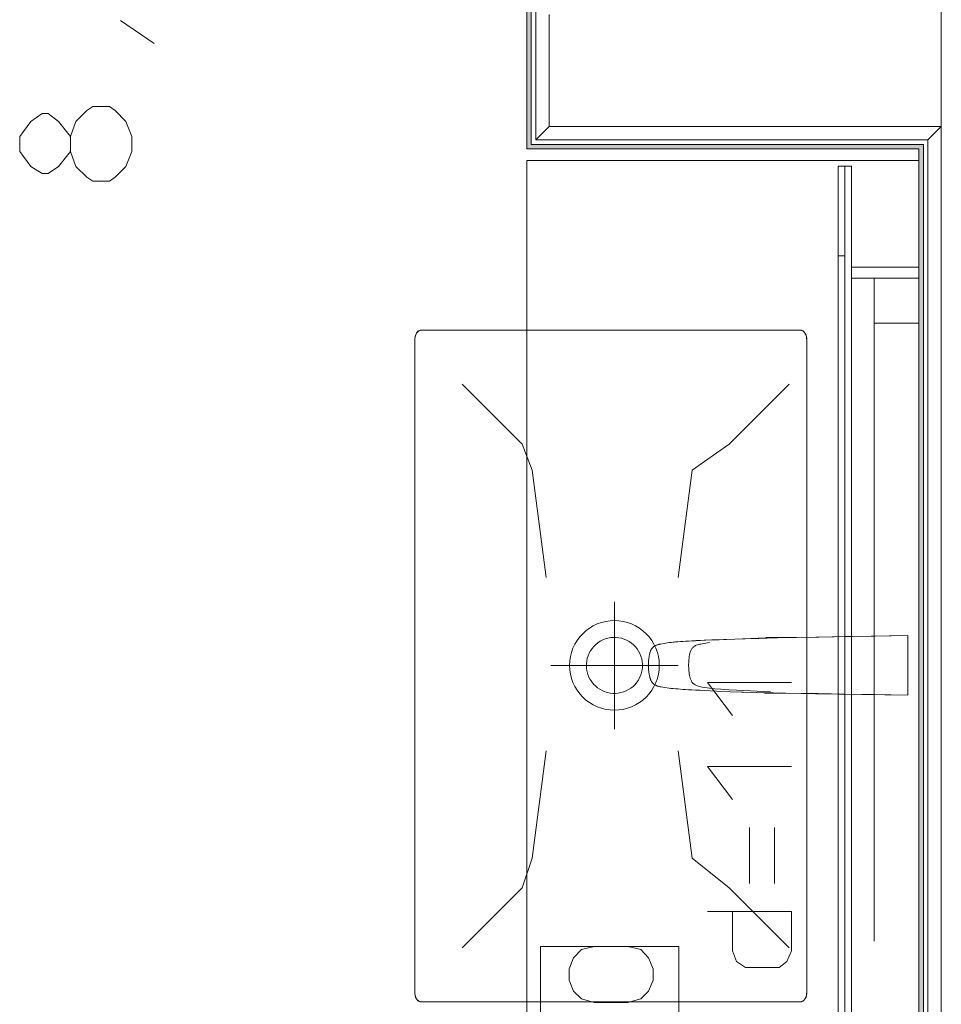
# Model space of a CAD drawing. Units: millimetres. Extents: x 0 to 84150, y 0 to 59010.
# Drawn here: x 22629 to 25919, y 27660 to 31177 of the extents above; entities that cross this region are included whole.
import ezdxf

# ---------------------------------------------------------------- set-up
doc = ezdxf.new("R2010")
doc.units = ezdxf.units.MM
doc.linetypes.add('AUSGEZOGEN', pattern=[0, 0])
doc.layers.get('0').update_dxf_attribs({"linetype": 'CONTINUOUS'})
for name, color, linetype, lineweight in [('10', 6, 'AUSGEZOGEN', 15), ('3', 171, 'AUSGEZOGEN', 15), ('5', 5, 'AUSGEZOGEN', 15), ('6', 161, 'AUSGEZOGEN', 15)]:
    doc.layers.add(name, color=color, linetype=linetype, lineweight=lineweight)
doc.styles.get("Standard").update_dxf_attribs({"font": 'TXT.SHX'})

# ---------------------------------------------------------------- blocks, each defined once
blk = doc.blocks.new('_SWS_COLOR_BLOCK_132')
at = {"layer": '10', "color": 161}
for points in [[(25839.3, 23792), (25855.3, 30732), (25855.3, 23776)], [(25839.3, 23792), (25839.3, 30716), (25855.3, 30732)]]:
    blk.add_solid(points, dxfattribs=at)
blk.add_attdef('', (0, 0), '', height=1)
blk = doc.blocks.new('_SWS_COLOR_BLOCK_139')
at = {"layer": '10', "color": 161}
for points in [[(25839.3, 31276), (25855.3, 31428.2), (25855.3, 31260)], [(25839.3, 31276), (25839.3, 31428.2), (25855.3, 31428.2)], [(24439.3, 31276), (24455.3, 31260), (24455.3, 30732)], [(24439.3, 31276), (25839.3, 31276), (24455.3, 31260)], [(24455.3, 30732), (24439.3, 30716), (24439.3, 31276)], [(25839.3, 31276), (25855.3, 31260), (24455.3, 31260)], [(24455.3, 30732), (25839.3, 30716), (24439.3, 30716)], [(24455.3, 30732), (25855.3, 30732), (25839.3, 30716)]]:
    blk.add_solid(points, dxfattribs=at)
blk.add_attdef('', (0, 0), '', height=1)

msp = doc.modelspace()

# ---------------------------------------------------------------- linework, layer by layer
at = {"layer": '10', "linetype": 'AUSGEZOGEN'}
for p, q in [((25084.18, 28809.63), (25174.18, 28692.3)), ((25384.18, 28809.63), (25084.18, 28809.63)), ((25174.18, 28392.3), (25084.18, 28509.63)), ((25384.18, 28509.63), (25084.18, 28509.63)), ((25234.18, 28092.3), (25234.18, 28292.3)), ((25324.18, 28292.3), (25324.18, 28092.3)), ((25084.18, 27992.3), (25384.18, 27992.3)), ((25174.18, 27850.97), (25174.18, 27992.3)), ((25384.18, 27992.3), (25384.18, 27850.97)), ((24606.25, 27826.7), (24634.25, 27856.03)), ((24634.25, 27856.03), (24680.25, 27866.7)), ((24680.25, 27866.7), (24800.25, 27866.7)), ((24800.25, 27866.7), (24846.25, 27856.03)), ((24846.25, 27856.03), (24874.25, 27826.7)), ((24590.25, 27786.7), (24606.25, 27826.7)), ((24874.25, 27826.7), (24890.25, 27786.7)), ((25188.18, 27813.63), (25174.18, 27850.97)), ((25384.18, 27850.97), (25368.18, 27813.63)), ((24590.25, 27746.7), (24590.25, 27786.7)), ((24890.25, 27786.7), (24890.25, 27746.7)), ((25220.18, 27792.3), (25188.18, 27813.63)), ((25340.18, 27792.3), (25220.18, 27792.3)), ((25368.18, 27813.63), (25340.18, 27792.3)), ((24606.25, 27706.7), (24590.25, 27746.7)), ((24890.25, 27746.7), (24874.25, 27706.7)), ((24634.25, 27680.03), (24606.25, 27706.7)), ((24680.25, 27666.7), (24634.25, 27680.03)), ((24846.25, 27680.03), (24800.25, 27666.7)), ((24874.25, 27706.7), (24846.25, 27680.03)), ((24800.25, 27666.7), (24680.25, 27666.7))]:
    msp.add_line(p, q, dxfattribs=at)
at = {"layer": '3', "linetype": 'AUSGEZOGEN'}
for p, q in [((25919.32, 23712), (25919.32, 31428.12)), ((24439.32, 30716), (24439.32, 31276)), ((24455.32, 30732), (24455.32, 31260)), ((24471.33, 31244), (24471.33, 30748)), ((24519.32, 30796), (24519.32, 31196)), ((24519.32, 31196), (24519.32, 30796)), ((25919.32, 31196), (25919.32, 30796)), ((25919.32, 30796), (24519.32, 30796)), ((24519.32, 30796), (25919.32, 30796)), ((25919.32, 23712), (25919.32, 30796)), ((24471.33, 30748), (25871.33, 30748)), ((25871.33, 30748), (25871.33, 23760)), ((25839.32, 30716), (24439.32, 30716)), ((25855.32, 30732), (24455.32, 30732)), ((25839.32, 30716), (25839.32, 23792)), ((25855.32, 23776), (25855.32, 30732)), ((24439.32, 30674), (25839.32, 30674)), ((24439.32, 23834), (24439.32, 30674)), ((25839.32, 23834), (25839.32, 30674)), ((25599.32, 30654), (25551.33, 30654)), ((25551.33, 30654), (25551.33, 30334)), ((25575.32, 30654), (25551.33, 30654)), ((25575.32, 30334), (25575.32, 30654)), ((25599.32, 23854), (25599.32, 30654)), ((25551.33, 24174), (25551.33, 30334)), ((25551.33, 30334), (25575.32, 30334)), ((25575.32, 30334), (25575.32, 24174)), ((25599.32, 30294), (25599.32, 30254)), ((25599.32, 30294), (25839.32, 30294)), ((25839.32, 30254), (25599.32, 30254)), ((25599.32, 30254), (25599.32, 27885.97)), ((25679.32, 30254), (25599.32, 30254)), ((25839.32, 30254), (25679.32, 30254)), ((25679.32, 30094), (25679.32, 30254)), ((25679.32, 27885.97), (25679.32, 30254)), ((25839.32, 30094), (25679.32, 30094)), ((24039.45, 30038.85), (24041.73, 30051.1)), ((24039.45, 30021.4), (24039.45, 30038.85)), ((24041.73, 30051.1), (24046.2, 30058.12)), ((24046.2, 30058.12), (24050.68, 30065.2)), ((24050.68, 30065.2), (24058.45, 30068.72)), ((24058.45, 30068.72), (24069.48, 30068.72)), ((24069.48, 30068.72), (24583.4, 30068.72)), ((24583.4, 30068.72), (24895.52, 30068.72)), ((24895.52, 30068.72), (25409.4, 30068.72)), ((25409.4, 30068.72), (25420.48, 30068.72)), ((25420.48, 30068.72), (25428.25, 30065.2)), ((25428.25, 30065.2), (25432.73, 30058.12)), ((25432.73, 30058.12), (25437.2, 30051.1)), ((25437.2, 30051.1), (25439.45, 30038.85)), ((25439.45, 30038.85), (25439.45, 30021.4)), ((25599.32, 24245.97), (25599.32, 30054.32)), ((24039.45, 29119.65), (24039.45, 30021.4)), ((25439.45, 30021.4), (25439.45, 29119.65)), ((24208.85, 29875.73), (24422.87, 29661.13)), ((25376.08, 29875.73), (25162.05, 29661.13)), ((24459.12, 29568.78), (24422.87, 29661.13)), ((25030, 29568.78), (25162.05, 29661.13)), ((24509.2, 29185), (24459.12, 29568.78)), ((24979.92, 29185), (25030, 29568.78)), ((24039.45, 28617.85), (24039.45, 29119.65)), ((25439.45, 29119.65), (25439.45, 28617.85)), ((24676.85, 29012.3), (24691.05, 29019)), ((24691.05, 29019), (24705.85, 29024.3)), ((24705.85, 29024.3), (24721.13, 29028.12)), ((24721.13, 29028.12), (24736.65, 29030.4)), ((24736.65, 29030.4), (24752.38, 29031.2)), ((24752.38, 29031.2), (24768.05, 29030.4)), ((24768.05, 29030.4), (24783.6, 29028.12)), ((24783.6, 29028.12), (24798.85, 29024.3)), ((24798.85, 29024.3), (24813.65, 29019)), ((24813.65, 29019), (24827.85, 29012.3)), ((24628.52, 28972.65), (24639.07, 28984.3)), ((24639.07, 28984.3), (24650.73, 28994.85)), ((24650.73, 28994.85), (24663.38, 29004.2)), ((24663.38, 29004.2), (24676.85, 29012.3)), ((24827.85, 29012.3), (24841.33, 29004.2)), ((24841.33, 29004.2), (24853.98, 28994.85)), ((24853.98, 28994.85), (24865.6, 28984.3)), ((24865.6, 28984.3), (24876.17, 28972.65)), ((24604.38, 28932.33), (24611.08, 28946.53)), ((24611.08, 28946.53), (24619.18, 28960)), ((24619.18, 28960), (24628.52, 28972.65)), ((24685.8, 28945.9), (24693.47, 28952.05)), ((24693.47, 28952.05), (24701.68, 28957.45)), ((24701.68, 28957.45), (24710.4, 28961.98)), ((24710.4, 28961.98), (24719.52, 28965.65)), ((24719.52, 28965.65), (24728.98, 28968.4)), ((24728.98, 28968.4), (24738.6, 28970.25)), ((24738.6, 28970.25), (24748.4, 28971.1)), ((24748.4, 28971.1), (24758.25, 28971)), ((24758.25, 28971), (24768, 28969.97)), ((24768, 28969.97), (24777.65, 28967.93)), ((24777.65, 28967.93), (24787, 28965)), ((24787, 28965), (24796.05, 28961.13)), ((24796.05, 28961.13), (24804.68, 28956.4)), ((24804.68, 28956.4), (24812.8, 28950.9)), ((24812.8, 28950.9), (24820.32, 28944.57)), ((24876.17, 28972.65), (24885.52, 28960)), ((24885.52, 28960), (24893.6, 28946.53)), ((24893.6, 28946.53), (24900.32, 28932.33)), ((24947.78, 28952.53), (24966.2, 28954.45)), ((24989.27, 28956.25), (24966.2, 28954.45)), ((25017, 28957.93), (24989.27, 28956.25)), ((25044.72, 28959.57), (25017, 28957.93)), ((25099.92, 28961.9), (25044.72, 28959.57)), ((25055.68, 28946.37), (25052.58, 28945.45)), ((25058, 28946.85), (25055.68, 28946.37)), ((25060.32, 28947.33), (25058, 28946.85)), ((25065.37, 28948.3), (25060.32, 28947.33)), ((25073.07, 28949.77), (25065.37, 28948.3)), ((25079.12, 28950.7), (25073.07, 28949.77)), ((25085.2, 28951.6), (25079.12, 28950.7)), ((25091.28, 28952.53), (25085.2, 28951.6)), ((25182.6, 28964.92), (25099.92, 28961.9)), ((25265.28, 28967.98), (25182.6, 28964.92)), ((25471.13, 28972.18), (25265.28, 28967.98)), ((25800.17, 28977.53), (25471.13, 28972.18)), ((25800.17, 28906.53), (25800.17, 28977.53)), ((24595.25, 28902.3), (24599.07, 28917.53)), ((24599.07, 28917.53), (24604.38, 28932.33)), ((24658.38, 28905.7), (24662.25, 28914.72)), ((24662.25, 28914.72), (24666.98, 28923.38)), ((24666.98, 28923.38), (24672.47, 28931.5)), ((24672.47, 28931.5), (24678.8, 28939)), ((24678.8, 28939), (24685.8, 28945.9)), ((24820.32, 28944.57), (24827.2, 28937.58)), ((24827.2, 28937.58), (24833.38, 28929.9)), ((24833.38, 28929.9), (24838.78, 28921.7)), ((24838.78, 28921.7), (24843.32, 28912.98)), ((24843.32, 28912.98), (24846.98, 28903.85)), ((24900.32, 28932.33), (24905.6, 28917.53)), ((24905.6, 28917.53), (24909.45, 28902.3)), ((25021.88, 28913.25), (25020.65, 28908.05)), ((25023.12, 28918.5), (25021.88, 28913.25)), ((25024.25, 28922.2), (25023.12, 28918.5)), ((25025.25, 28924.38), (25024.25, 28922.2)), ((25026.28, 28926.53), (25025.25, 28924.38)), ((25027.58, 28928.7), (25026.28, 28926.53)), ((25029.18, 28930.8), (25027.58, 28928.7)), ((25030.73, 28932.93), (25029.18, 28930.8)), ((25032.67, 28934.92), (25030.73, 28932.93)), ((25034.97, 28936.8), (25032.67, 28934.92)), ((25037.25, 28938.65), (25034.97, 28936.8)), ((25039.12, 28940), (25037.25, 28938.65)), ((25040.57, 28940.85), (25039.12, 28940)), ((25042, 28941.65), (25040.57, 28940.85)), ((25044.68, 28942.73), (25042, 28941.65)), ((25048.65, 28944.1), (25044.68, 28942.73)), ((25052.58, 28945.45), (25048.65, 28944.1)), ((24592.2, 28871), (24592.98, 28886.73)), ((24592.98, 28886.73), (24595.25, 28902.3)), ((24652.27, 28867.1), (24652.38, 28876.93)), ((24652.38, 28876.93), (24653.4, 28886.7)), ((24653.4, 28886.7), (24655.45, 28896.3)), ((24655.45, 28896.3), (24658.38, 28905.7)), ((24846.98, 28903.85), (24849.72, 28894.4)), ((24849.72, 28894.4), (24851.57, 28884.77)), ((24851.57, 28884.77), (24852.45, 28874.97)), ((24909.45, 28902.3), (24911.77, 28886.73)), ((24911.77, 28886.73), (24912.53, 28871)), ((25017.53, 28883.38), (25017.18, 28871.7)), ((25018.12, 28891.93), (25017.53, 28883.38)), ((25018.87, 28897.33), (25018.12, 28891.93)), ((25019.65, 28902.73), (25018.87, 28897.33)), ((25020.65, 28908.05), (25019.65, 28902.73)), ((25800.17, 28764.5), (25800.17, 28906.53)), ((24592.98, 28855.32), (24592.2, 28871)), ((24595.25, 28839.77), (24592.98, 28855.32)), ((24653.12, 28857.3), (24652.27, 28867.1)), ((24654.97, 28847.65), (24653.12, 28857.3)), ((24657.73, 28838.2), (24654.97, 28847.65)), ((24849.27, 28845.73), (24846.33, 28836.37)), ((24851.28, 28855.37), (24849.27, 28845.73)), ((24852.33, 28865.12), (24851.28, 28855.37)), ((24852.45, 28874.97), (24852.33, 28865.12)), ((24911.77, 28855.32), (24909.45, 28839.77)), ((24912.53, 28871), (24911.77, 28855.32)), ((25017.18, 28871.7), (25017.53, 28859.97)), ((25017.53, 28859.97), (25018.12, 28851.4)), ((25018.12, 28851.4), (25018.87, 28846.05)), ((25018.87, 28846.05), (25019.65, 28840.65)), ((25019.65, 28840.65), (25020.65, 28835.32)), ((24599.07, 28824.52), (24595.25, 28839.77)), ((24604.38, 28809.72), (24599.07, 28824.52)), ((24611.08, 28795.52), (24604.38, 28809.72)), ((24661.4, 28829.1), (24657.73, 28838.2)), ((24665.93, 28820.37), (24661.4, 28829.1)), ((24671.33, 28812.13), (24665.93, 28820.37)), ((24677.47, 28804.5), (24671.33, 28812.13)), ((24832.2, 28810.57), (24825.93, 28803.05)), ((24837.78, 28818.7), (24832.2, 28810.57)), ((24842.47, 28827.33), (24837.78, 28818.7)), ((24846.33, 28836.37), (24842.47, 28827.33)), ((24900.32, 28809.72), (24893.6, 28795.52)), ((24905.6, 28824.52), (24900.32, 28809.72)), ((24909.45, 28839.77), (24905.6, 28824.52)), ((25020.65, 28835.32), (25021.88, 28830.1)), ((25021.88, 28830.1), (25023.12, 28824.85)), ((25023.12, 28824.85), (25024.85, 28820)), ((25024.85, 28820), (25027.07, 28815.52)), ((25027.07, 28815.52), (25029.27, 28811.05)), ((25029.27, 28811.05), (25032.53, 28807.25)), ((25032.53, 28807.25), (25036.88, 28804.1)), ((24619.18, 28782.05), (24611.08, 28795.52)), ((24628.52, 28769.4), (24619.18, 28782.05)), ((24684.38, 28797.5), (24677.47, 28804.5)), ((24691.93, 28791.17), (24684.38, 28797.5)), ((24700, 28785.6), (24691.93, 28791.17)), ((24708.65, 28780.9), (24700, 28785.6)), ((24717.67, 28777.05), (24708.65, 28780.9)), ((24727.07, 28774.1), (24717.67, 28777.05)), ((24736.68, 28772.1), (24727.07, 28774.1)), ((24746.45, 28771.05), (24736.68, 28772.1)), ((24756.28, 28770.93), (24746.45, 28771.05)), ((24756.28, 28770.93), (24766.08, 28771.8)), ((24775.73, 28773.65), (24766.08, 28771.8)), ((24785.17, 28776.4), (24775.73, 28773.65)), ((24794.27, 28780.05), (24785.17, 28776.4)), ((24803, 28784.6), (24794.27, 28780.05)), ((24811.25, 28790), (24803, 28784.6)), ((24818.87, 28796.17), (24811.25, 28790)), ((24825.93, 28803.05), (24818.87, 28796.17)), ((24885.52, 28782.05), (24876.17, 28769.4)), ((24893.6, 28795.52), (24885.52, 28782.05)), ((25036.88, 28804.1), (25041.2, 28800.97)), ((25041.2, 28800.97), (25045.08, 28798.8)), ((25045.08, 28798.8), (25048.47, 28797.6)), ((25048.47, 28797.6), (25051.93, 28796.45)), ((25051.93, 28796.45), (25055.93, 28795.4)), ((25055.93, 28795.4), (25060.57, 28794.52)), ((25060.57, 28794.52), (25065.17, 28793.65)), ((25065.17, 28793.65), (25075.4, 28791.98)), ((25075.4, 28791.98), (25091.28, 28789.52)), ((25091.28, 28789.52), (25109.72, 28787.6)), ((25109.72, 28787.6), (25132.8, 28785.8)), ((25132.8, 28785.8), (25160.52, 28784.18)), ((25160.52, 28784.18), (25188.25, 28782.53)), ((25165.97, 28777.13), (25259.25, 28774.1)), ((25188.25, 28782.53), (25237.87, 28780.17)), ((25309.48, 28777.13), (25237.87, 28780.17)), ((25259.25, 28774.1), (25470.65, 28769.9)), ((24639.07, 28757.78), (24628.52, 28769.4)), ((24650.73, 28747.2), (24639.07, 28757.78)), ((24663.38, 28737.85), (24650.73, 28747.2)), ((24676.85, 28729.77), (24663.38, 28737.85)), ((24841.33, 28737.85), (24827.85, 28729.77)), ((24853.98, 28747.2), (24841.33, 28737.85)), ((24865.6, 28757.78), (24853.98, 28747.2)), ((24876.17, 28769.4), (24865.6, 28757.78)), ((25470.65, 28769.9), (25800.17, 28764.5)), ((24691.05, 28723.05), (24676.85, 28729.77)), ((24705.85, 28717.78), (24691.05, 28723.05)), ((24721.13, 28713.92), (24705.85, 28717.78)), ((24736.65, 28711.65), (24721.13, 28713.92)), ((24752.38, 28710.85), (24736.65, 28711.65)), ((24768.05, 28711.65), (24752.38, 28710.85)), ((24783.6, 28713.92), (24768.05, 28711.65)), ((24798.85, 28717.78), (24783.6, 28713.92)), ((24813.65, 28723.05), (24798.85, 28717.78)), ((24827.85, 28729.77), (24813.65, 28723.05)), ((24039.45, 27716.05), (24039.45, 28617.85)), ((25439.45, 28617.85), (25439.45, 27716.05)), ((24509.2, 28566.05), (24459.12, 28182.3)), ((24979.92, 28566.05), (25030, 28182.3)), ((24459.12, 28182.3), (24422.87, 28076.33)), ((25030, 28182.3), (25162.05, 28076.33)), ((24208.85, 27861.77), (24422.87, 28076.33)), ((25376.08, 27861.77), (25162.05, 28076.33)), ((24487.87, 26892.3), (24487.87, 27866.7)), ((24982, 27866.7), (24487.87, 27866.7)), ((24982, 26892.3), (24982, 27866.7)), ((24039.45, 27698.6), (24039.45, 27716.05)), ((25439.45, 27716.05), (25439.45, 27698.6)), ((24041.73, 27686.37), (24039.45, 27698.6)), ((24046.2, 27679.32), (24041.73, 27686.37)), ((25437.2, 27686.37), (25432.73, 27679.32)), ((25439.45, 27698.6), (25437.2, 27686.37)), ((24050.68, 27672.25), (24046.2, 27679.32)), ((24058.45, 27668.72), (24050.68, 27672.25)), ((24069.48, 27668.72), (24058.45, 27668.72)), ((24583.4, 27668.72), (24069.48, 27668.72)), ((24895.52, 27668.72), (24583.4, 27668.72)), ((25409.4, 27668.72), (24895.52, 27668.72)), ((25420.48, 27668.72), (25409.4, 27668.72)), ((25428.25, 27672.25), (25420.48, 27668.72)), ((25432.73, 27679.32), (25428.25, 27672.25))]:
    msp.add_line(p, q, dxfattribs=at)
at = {"layer": '5', "linetype": 'AUSGEZOGEN'}
for p, q in [((23109.18, 31092.67), (22989.18, 31174.45)), ((24519.32, 30796), (24519.32, 31196)), ((22829.18, 30813.54), (22869.18, 30852.66)), ((22869.18, 30852.66), (22890.51, 30866.88)), ((22890.51, 30866.88), (22949.18, 30866.88)), ((22949.18, 30866.88), (22970.51, 30852.66)), ((22970.51, 30852.66), (23007.85, 30813.54)), ((22669.18, 30813.54), (22629.18, 30760.21)), ((22709.18, 30841.99), (22669.18, 30813.54)), ((22730.51, 30841.99), (22709.18, 30841.99)), ((22767.85, 30813.54), (22730.51, 30841.99)), ((22810.51, 30760.21), (22767.85, 30813.54)), ((22810.51, 30760.21), (22829.18, 30813.54)), ((23029.18, 30760.21), (23007.85, 30813.54)), ((25919.32, 30796), (24519.32, 30796)), ((25919.32, 23712), (25919.32, 30796)), ((22629.18, 30760.21), (22629.18, 30706.87)), ((22810.51, 30706.87), (22810.51, 30760.21)), ((23029.18, 30760.21), (23029.18, 30706.87)), ((22629.18, 30706.87), (22669.18, 30653.54)), ((22767.85, 30653.54), (22810.51, 30706.87)), ((22829.18, 30653.54), (22810.51, 30706.87)), ((23029.18, 30706.87), (23007.85, 30653.54)), ((22669.18, 30653.54), (22709.18, 30628.65)), ((22730.51, 30628.65), (22767.85, 30653.54)), ((22869.18, 30614.42), (22829.18, 30653.54)), ((23007.85, 30653.54), (22970.51, 30614.42)), ((22709.18, 30628.65), (22730.51, 30628.65)), ((22890.51, 30600.2), (22869.18, 30614.42)), ((22949.18, 30600.2), (22890.51, 30600.2)), ((22970.51, 30614.42), (22949.18, 30600.2)), ((24040.4, 30038.85), (24039.88, 30033.52)), ((24041.13, 30043.7), (24040.4, 30038.85)), ((24042.07, 30048), (24041.13, 30043.7)), ((24043.25, 30051.9), (24042.07, 30048)), ((24044.6, 30055.25), (24043.25, 30051.9)), ((24046.2, 30058.12), (24044.6, 30055.25)), ((24048.05, 30060.6), (24046.2, 30058.12)), ((24050.17, 30062.78), (24048.05, 30060.6)), ((24052.65, 30064.6), (24050.17, 30062.78)), ((24055.4, 30066.1), (24052.65, 30064.6)), ((24058.45, 30067.25), (24055.4, 30066.1)), ((24061.85, 30068.1), (24058.45, 30067.25)), ((24065.52, 30068.58), (24061.85, 30068.1)), ((24069.48, 30068.72), (24065.52, 30068.58)), ((25409.4, 30068.72), (24069.48, 30068.72)), ((25413.4, 30068.58), (25409.4, 30068.72)), ((25417.07, 30068.1), (25413.4, 30068.58)), ((25420.48, 30067.25), (25417.07, 30068.1)), ((25423.52, 30066.1), (25420.48, 30067.25)), ((25426.28, 30064.6), (25423.52, 30066.1)), ((25428.78, 30062.78), (25426.28, 30064.6)), ((25430.88, 30060.6), (25428.78, 30062.78)), ((25432.73, 30058.12), (25430.88, 30060.6)), ((25434.32, 30055.25), (25432.73, 30058.12)), ((25435.68, 30051.9), (25434.32, 30055.25)), ((25436.85, 30048), (25435.68, 30051.9)), ((25437.78, 30043.7), (25436.85, 30048)), ((25438.52, 30038.85), (25437.78, 30043.7)), ((25439.05, 30033.52), (25438.52, 30038.85)), ((24039.57, 30027.73), (24039.45, 30021.4)), ((24039.45, 30021.4), (24039.45, 27716.05)), ((24039.88, 30033.52), (24039.57, 30027.73)), ((25439.38, 30027.73), (25439.05, 30033.52)), ((25439.45, 30021.4), (25439.38, 30027.73)), ((25439.45, 27716.05), (25439.45, 30021.4)), ((24752.38, 29098.6), (24752.38, 28643.45)), ((24911.57, 28946.13), (24909.2, 28945.4)), ((24913.6, 28946.65), (24911.57, 28946.13)), ((24916.73, 28947.3), (24913.6, 28946.65)), ((24929.57, 28949.77), (24916.73, 28947.3)), ((24947.78, 28952.53), (24929.57, 28949.77)), ((24954.88, 28953.25), (24947.78, 28952.53)), ((24962.45, 28953.92), (24954.88, 28953.25)), ((24970.45, 28954.65), (24962.45, 28953.92)), ((24978.87, 28955.32), (24970.45, 28954.65)), ((24987.78, 28956), (24978.87, 28955.32)), ((24997.07, 28956.65), (24987.78, 28956)), ((25006.8, 28957.3), (24997.07, 28956.65)), ((25017, 28957.93), (25006.8, 28957.3)), ((25028.67, 28958.58), (25017, 28957.93)), ((25042.93, 28959.3), (25028.67, 28958.58)), ((25059.77, 28960.05), (25042.93, 28959.3)), ((25079.2, 28960.9), (25059.77, 28960.05)), ((25101.17, 28961.8), (25079.2, 28960.9)), ((25125.73, 28962.8), (25101.17, 28961.8)), ((25152.87, 28963.85), (25125.73, 28962.8)), ((25182.6, 28964.92), (25152.87, 28963.85)), ((25219.4, 28966.13), (25182.6, 28964.92)), ((25267.73, 28967.45), (25219.4, 28966.13)), ((25327.6, 28968.85), (25267.73, 28967.45)), ((25481.98, 28972), (25293, 28970.37)), ((25293, 28970.37), (25327.6, 28968.85)), ((25576.48, 28973.72), (25481.98, 28972)), ((25682.58, 28975.57), (25576.48, 28973.72)), ((25800.17, 28977.53), (25682.58, 28975.57)), ((25800.17, 28764.5), (25800.17, 28977.53)), ((24878.38, 28913.25), (24877.47, 28909.32)), ((24879.27, 28916.9), (24878.38, 28913.25)), ((24879.72, 28918.52), (24879.27, 28916.9)), ((24880.17, 28919.97), (24879.72, 28918.52)), ((24880.57, 28921.3), (24880.17, 28919.97)), ((24880.97, 28922.45), (24880.57, 28921.3)), ((24881.37, 28923.5), (24880.97, 28922.45)), ((24881.73, 28924.38), (24881.37, 28923.5)), ((24882.13, 28925.17), (24881.73, 28924.38)), ((24882.58, 28925.97), (24882.13, 28925.17)), ((24883, 28926.8), (24882.58, 28925.97)), ((24883.45, 28927.6), (24883, 28926.8)), ((24883.98, 28928.4), (24883.45, 28927.6)), ((24884.48, 28929.2), (24883.98, 28928.4)), ((24885.05, 28930), (24884.48, 28929.2)), ((24885.6, 28930.8), (24885.05, 28930)), ((24886.25, 28931.6), (24885.6, 28930.8)), ((24886.88, 28932.38), (24886.25, 28931.6)), ((24887.58, 28933.12), (24886.88, 28932.38)), ((24888.27, 28933.9), (24887.58, 28933.12)), ((24889, 28934.65), (24888.27, 28933.9)), ((24889.8, 28935.37), (24889, 28934.65)), ((24890.6, 28936.1), (24889.8, 28935.37)), ((24891.45, 28936.8), (24890.6, 28936.1)), ((24893.07, 28938.1), (24891.45, 28936.8)), ((24894.57, 28939.2), (24893.07, 28938.1)), ((24895.88, 28940.12), (24894.57, 28939.2)), ((24897.05, 28940.85), (24895.88, 28940.12)), ((24897.65, 28941.17), (24897.05, 28940.85)), ((24898.38, 28941.5), (24897.65, 28941.17)), ((24899.2, 28941.9), (24898.38, 28941.5)), ((24901.2, 28942.7), (24899.2, 28941.9)), ((24903.67, 28943.6), (24901.2, 28942.7)), ((24906.57, 28944.57), (24903.67, 28943.6)), ((24909.2, 28945.4), (24906.57, 28944.57)), ((24873.8, 28875.93), (24873.65, 28871.7)), ((24873.98, 28879.85), (24873.8, 28875.93)), ((24874.18, 28883.52), (24873.98, 28879.85)), ((24874.38, 28886.85), (24874.18, 28883.52)), ((24874.57, 28889.92), (24874.38, 28886.85)), ((24874.8, 28892.7), (24874.57, 28889.92)), ((24875.08, 28895.17), (24874.8, 28892.7)), ((24875.37, 28897.33), (24875.08, 28895.17)), ((24875.97, 28901.37), (24875.37, 28897.33)), ((24876.68, 28905.37), (24875.97, 28901.37)), ((24877.47, 28909.32), (24876.68, 28905.37)), ((24524.8, 28871), (24979.92, 28871)), ((24873.8, 28867.45), (24873.65, 28871.7)), ((24873.8, 28867.45), (24873.98, 28863.5)), ((24873.98, 28863.5), (24874.18, 28859.85)), ((24874.18, 28859.85), (24874.38, 28856.5)), ((24874.38, 28856.5), (24874.57, 28853.45)), ((24874.57, 28853.45), (24874.8, 28850.7)), ((24874.8, 28850.7), (24875.08, 28848.2)), ((24875.08, 28848.2), (24875.37, 28846.05)), ((24875.37, 28846.05), (24875.97, 28842)), ((24875.97, 28842), (24876.68, 28838)), ((24876.68, 28838), (24877.47, 28834)), ((24877.47, 28834), (24878.38, 28830.1)), ((24878.38, 28830.1), (24878.85, 28828.12)), ((24878.85, 28828.12), (24879.4, 28826.25)), ((24879.4, 28826.25), (24879.97, 28824.38)), ((24879.97, 28824.38), (24880.6, 28822.53)), ((24880.6, 28822.53), (24881.28, 28820.73)), ((24881.28, 28820.73), (24881.98, 28818.92)), ((24881.98, 28818.92), (24882.73, 28817.2)), ((24882.73, 28817.2), (24883.58, 28815.52)), ((24883.58, 28815.52), (24884.4, 28813.9)), ((24884.4, 28813.9), (24885.4, 28812.3)), ((24885.4, 28812.3), (24886.48, 28810.77)), ((24886.48, 28810.77), (24887.65, 28809.3)), ((24887.65, 28809.3), (24888.92, 28807.93)), ((24888.92, 28807.93), (24890.28, 28806.57)), ((24890.28, 28806.57), (24891.77, 28805.3)), ((24891.77, 28805.3), (24893.32, 28804.1)), ((24893.32, 28804.1), (24894.97, 28802.98)), ((24894.97, 28802.98), (24896.53, 28801.93)), ((24896.53, 28801.93), (24898, 28800.97)), ((24898, 28800.97), (24899.48, 28800.12)), ((24899.48, 28800.12), (24900.93, 28799.38)), ((24900.93, 28799.38), (24902.33, 28798.7)), ((24902.33, 28798.7), (24903.67, 28798.12)), ((24903.67, 28798.12), (24904.97, 28797.6)), ((24904.97, 28797.6), (24906.28, 28797.2)), ((24906.28, 28797.2), (24907.65, 28796.77)), ((24907.65, 28796.77), (24909.07, 28796.37)), ((24909.07, 28796.37), (24910.57, 28795.97)), ((24910.57, 28795.97), (24912.07, 28795.57)), ((24912.07, 28795.57), (24913.67, 28795.2)), ((24913.67, 28795.2), (24915.32, 28794.85)), ((24915.32, 28794.85), (24917.05, 28794.52)), ((24917.05, 28794.52), (24919, 28794.18)), ((24919, 28794.18), (24924.6, 28793.2)), ((24924.6, 28793.2), (24932.27, 28791.93)), ((24932.27, 28791.93), (24947.78, 28789.52)), ((24947.78, 28789.52), (24954.88, 28788.8)), ((24954.88, 28788.8), (24962.45, 28788.12)), ((24962.45, 28788.12), (24970.45, 28787.4)), ((24970.45, 28787.4), (24978.87, 28786.77)), ((24978.87, 28786.77), (24987.78, 28786.1)), ((24987.78, 28786.1), (24997.07, 28785.45)), ((24997.07, 28785.45), (25006.8, 28784.8)), ((25006.8, 28784.8), (25017, 28784.18)), ((25017, 28784.18), (25028.4, 28783.52)), ((25028.4, 28783.52), (25041.88, 28782.8)), ((25041.88, 28782.8), (25057.45, 28782.05)), ((25057.45, 28782.05), (25075.05, 28781.17)), ((25075.05, 28781.17), (25094.68, 28780.25)), ((25094.68, 28780.25), (25116.4, 28779.3)), ((25116.4, 28779.3), (25165.97, 28777.13)), ((25165.97, 28777.13), (25206.48, 28775.93)), ((25206.48, 28775.93), (25258.07, 28774.65)), ((25258.07, 28774.65), (25320.77, 28773.2)), ((25320.77, 28773.2), (25288.47, 28771.7)), ((25288.47, 28771.7), (25479.27, 28770.05)), ((25479.27, 28770.05), (25575.17, 28768.32)), ((25575.17, 28768.32), (25682.13, 28766.45)), ((25682.13, 28766.45), (25800.17, 28764.5)), ((24039.45, 27716.05), (24039.57, 27709.77)), ((25439.38, 27709.77), (25439.45, 27716.05)), ((24039.57, 27709.77), (24039.88, 27703.98)), ((24039.88, 27703.98), (24040.4, 27698.65)), ((24040.4, 27698.65), (24041.13, 27693.8)), ((24041.13, 27693.8), (24042.07, 27689.45)), ((24042.07, 27689.45), (24043.25, 27685.6)), ((24043.25, 27685.6), (24044.6, 27682.2)), ((24044.6, 27682.2), (24046.2, 27679.32)), ((25432.73, 27679.32), (25434.32, 27682.2)), ((25434.32, 27682.2), (25435.68, 27685.6)), ((25435.68, 27685.6), (25436.85, 27689.45)), ((25436.85, 27689.45), (25437.78, 27693.8)), ((25437.78, 27693.8), (25438.52, 27698.65)), ((25438.52, 27698.65), (25439.05, 27703.98)), ((25439.05, 27703.98), (25439.38, 27709.77)), ((24046.2, 27679.32), (24048.05, 27676.85)), ((24048.05, 27676.85), (24050.17, 27674.7)), ((24050.17, 27674.7), (24052.65, 27672.9)), ((24052.65, 27672.9), (24055.4, 27671.37)), ((24055.4, 27671.37), (24058.45, 27670.2)), ((24058.45, 27670.2), (24061.85, 27669.4)), ((24061.85, 27669.4), (24065.52, 27668.9)), ((24065.52, 27668.9), (24069.48, 27668.72)), ((24069.48, 27668.72), (25409.4, 27668.72)), ((25409.4, 27668.72), (25413.4, 27668.9)), ((25413.4, 27668.9), (25417.07, 27669.4)), ((25417.07, 27669.4), (25420.48, 27670.2)), ((25420.48, 27670.2), (25423.52, 27671.37)), ((25423.52, 27671.37), (25426.28, 27672.9)), ((25426.28, 27672.9), (25428.78, 27674.7)), ((25428.78, 27674.7), (25430.88, 27676.85)), ((25430.88, 27676.85), (25432.73, 27679.32))]:
    msp.add_line(p, q, dxfattribs=at)
at = {"layer": '6', "linetype": 'AUSGEZOGEN'}
for p, q in [((24471.33, 30748), (24471.33, 31244)), ((24519.32, 31196), (24519.32, 30796)), ((24471.33, 30748), (24519.32, 30796)), ((24519.32, 30796), (24471.33, 30748)), ((24519.32, 30796), (25919.32, 30796)), ((25919.32, 30796), (25871.33, 30748)), ((25919.32, 30796), (25871.33, 30748)), ((25919.32, 23712), (25919.32, 30796)), ((25871.33, 30748), (24471.33, 30748)), ((25871.33, 23760), (25871.33, 30748))]:
    msp.add_line(p, q, dxfattribs=at)

# ---------------------------------------------------------------- block references
for name in ['_SWS_COLOR_BLOCK_139', '_SWS_COLOR_BLOCK_132']:
    msp.add_blockref(name, (0, 0))

doc.saveas('drawing.dxf')
